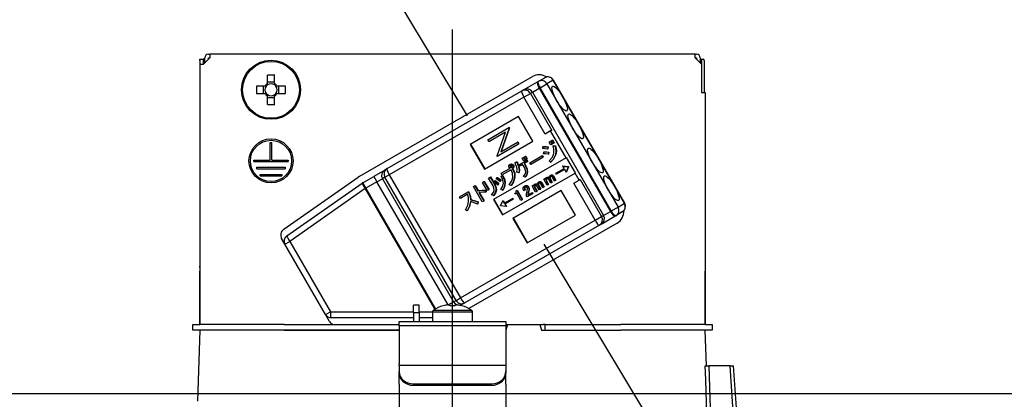
# Model space of a CAD drawing. Units: millimetres. Extents: x 210 to 8110, y -344 to 5608.
# Drawn here: x 2763 to 2901, y 2980 to 3033 of the extents above; entities that cross this region are included whole.
import ezdxf

# ---------------------------------------------------------------- set-up
doc = ezdxf.new("R2010")
doc.units = ezdxf.units.MM
doc.header["$LTSCALE"] = 5
doc.linetypes.add('DASHDOT', pattern=[50.5, 30, -9, 2.5, -9])
doc.linetypes.add('HIDDEN', pattern=[12.6, 8.4, -4.2])
for name, color, linetype, lineweight in [('スイッチ', 251, 'Continuous', 9), ('本体', 134, 'Continuous', 9), ('枠', 7, 'Continuous', 9), ('食器', 3, 'Continuous', 9)]:
    doc.layers.add(name, color=color, linetype=linetype, lineweight=lineweight)
doc.styles.get("Standard").update_dxf_attribs({"font": 'txt', "bigfont": 'bigfont'})
doc.styles.add('ＭＳ ゴシック', font='txt')
doc.dimstyles.get("Standard").update_dxf_attribs({"dimtxt": 0.18, "dimasz": 0.18, "dimexe": 0.18, "dimexo": 0.0625, "dimgap": 0.09, "dimtad": 0, "dimtih": 1, "dimtoh": 1, "dimdec": 4, "dimzin": 0, "dimdsep": 46, "dimtxsty": 'Standard', "dimcen": 0.09, "dimadec": 0, "dimazin": 0, "dimtfac": 1, "dimtdec": 4, "dimtofl": 0, "dimtmove": 0, "dimatfit": 3, "dimfxl": 1, "dimtolj": 1, "dimtzin": 0, "dimarcsym": 0})

# ---------------------------------------------------------------- blocks, each defined once
blk = doc.blocks.new('_DOT')
at = {"color": 0}
blk.add_line((-0.5, 0), (-1, 0), dxfattribs=at)
at = {"color": 0, "const_width": 0.5}
blk.add_lwpolyline([(-0.25, 0, 1), (0.25, 0, 1)], format="xyb", close=True, dxfattribs=at)
blk = doc.blocks.new('Dim23')
at = {"layer": 'スイッチ', "color": 251, "linetype": 'Continuous', "lineweight": 30}
for p, q in [((2548.58, 3000.92), (2548.58, 3461.62)), ((3078.58, 2982.92), (3078.58, 3461.62)), ((2548.58, 3441.62), (3078.58, 3441.62))]:
    blk.add_line(p, q, dxfattribs=at)
at = {"layer": 'スイッチ', "color": 251, "linetype": 'Continuous', "lineweight": 30, "xscale": 12, "yscale": 12, "zscale": 12}
for p, rotation in [((2548.58, 3441.62), 179.9999999999998), ((3078.58, 3441.62), 359.9999999999997)]:
    blk.add_blockref('_DOT', p, dxfattribs=dict(at, rotation=rotation))
at = {"layer": 'スイッチ', "color": 251, "linetype": 'Continuous', "lineweight": 9, "insert": (2813.58, 3441.62), "char_height": 70, "width": 900, "attachment_point": 8, "style": 'ＭＳ ゴシック'}
blk.add_mtext('530', dxfattribs=at)
blk = doc.blocks.new('*G46')
at = {"layer": '食器', "color": 3, "linetype": 'HIDDEN', "lineweight": 30}
blk.add_line((2858.08, 2965.92), (2798.08, 3065.92), dxfattribs=at)
blk = doc.blocks.new('Dim34')
at = {"layer": '食器', "color": 3, "linetype": 'Continuous', "lineweight": 30}
for p, q in [((5105.88, 3027.55), (5105.88, 3293.42)), ((5109.88, 3000.92), (5109.88, 3293.42)), ((5109.88, 3273.42), (4444.21, 3273.42))]:
    blk.add_line(p, q, dxfattribs=at)
at = {"layer": '食器', "color": 3, "linetype": 'Continuous', "lineweight": 30, "xscale": 12, "yscale": 12, "zscale": 12}
for p, rotation in [((5109.88, 3273.42), 359.9999999999997), ((5105.88, 3273.42), 179.9999999999998)]:
    blk.add_blockref('_DOT', p, dxfattribs=dict(at, rotation=rotation))
at = {"layer": '食器', "color": 3, "linetype": 'Continuous', "lineweight": 9, "insert": (5074.21, 3273.42), "char_height": 70, "width": 2983.3333, "attachment_point": 9, "style": 'ＭＳ ゴシック'}
blk.add_mtext('4 （幕板チリ寸法）', dxfattribs=at)
blk = doc.blocks.new('*G93')
at = {"layer": '本体', "color": 134, "linetype": 'Continuous', "lineweight": 30}
for p, q in [((2789.28, 3028.62), (2789.48, 3028.62)), ((2789.48, 3028.62), (2789.48, 3028.12)), ((2857.68, 3028.62), (2789.48, 3028.62)), ((2857.68, 3028.12), (2857.68, 3028.62)), ((2857.68, 3028.62), (2857.88, 3028.62)), ((2788.07, 3027.92), (2788.57, 3027.92)), ((2788.07, 3027.72), (2788.07, 3027.92)), ((2788.07, 3027.72), (2788.07, 2998.82)), ((2788.08, 3027.22), (2788.58, 3027.22)), ((2788.08, 3027.22), (2788.08, 2990.62)), ((2788.57, 3027.92), (2788.57, 3027.72)), ((2788.78, 3027.92), (2788.57, 3027.92)), ((2788.57, 3027.72), (2788.57, 3027.22)), ((2789.48, 3028.12), (2788.58, 3027.22)), ((2788.78, 3027.42), (2788.78, 3028.12)), ((2789.28, 3028.12), (2789.48, 3028.12)), ((2789.28, 3027.92), (2789.28, 3028.12)), ((2857.68, 3028.12), (2858.58, 3027.22)), ((2857.68, 3028.12), (2857.88, 3028.12)), ((2857.88, 3028.12), (2857.88, 3027.92)), ((2858.38, 3028.12), (2858.38, 3027.42)), ((2858.38, 3027.92), (2858.45, 3027.92)), ((2858.45, 3027.92), (2858.82, 3027.92)), ((2858.58, 3027.72), (2858.58, 3023.22)), ((2858.58, 3027.22), (2858.58, 3023.22)), ((2858.95, 3027.72), (2858.95, 3023.22)), ((2797.56, 3025.66), (2797.56, 3024.47)), ((2798.59, 3024.47), (2798.59, 3025.66)), ((2797.22, 3024.13), (2796.03, 3024.13)), ((2796.99, 3024.13), (2796.99, 3023.1)), ((2798.59, 3024.7), (2797.56, 3024.7)), ((2800.12, 3024.13), (2798.93, 3024.13)), ((2799.16, 3023.1), (2799.16, 3024.13)), ((2810.46, 3011.42), (2834.8, 3025.47)), ((2833.57, 3023.61), (2835.51, 3024.73)), ((2835.51, 3024.73), (2835.63, 3024.8)), ((2835.63, 3024.8), (2836.54, 3025.32)), ((2835.89, 3023.91), (2836.84, 3024.45)), ((2837.74, 3024.98), (2836.84, 3024.45)), ((2836.84, 3024.45), (2846.84, 3007.13)), ((2837.74, 3024.98), (2837.77, 3024.99)), ((2847.74, 3007.66), (2837.74, 3024.98)), ((2847.77, 3007.67), (2837.77, 3024.99)), ((2796.03, 3023.1), (2797.22, 3023.1)), ((2797.56, 3022.76), (2797.56, 3021.57)), ((2798.59, 3021.57), (2798.59, 3022.76)), ((2798.93, 3023.1), (2800.12, 3023.1)), ((2814.4, 3012.54), (2833.31, 3023.46)), ((2833.31, 3023.46), (2833.57, 3023.61)), ((2833.61, 3022.59), (2834.53, 3023.12)), ((2834.8, 3023.28), (2834.53, 3023.12)), ((2834.53, 3023.12), (2837.53, 3017.92)), ((2834.8, 3023.28), (2835.77, 3023.84)), ((2834.8, 3023.28), (2844.8, 3005.96)), ((2835.89, 3023.91), (2835.77, 3023.84)), ((2835.77, 3023.84), (2845.77, 3006.52)), ((2845.89, 3006.59), (2835.89, 3023.91)), ((2858.58, 3023.22), (2859.08, 3023.22)), ((2859.08, 3023.22), (2859.08, 2990.62)), ((2797.56, 3022.53), (2798.59, 3022.53)), ((2833.61, 3022.59), (2814.7, 3011.67)), ((2836.61, 3017.39), (2833.61, 3022.59)), ((2832.87, 3019.85), (2826.08, 3015.93)), ((2834.87, 3016.39), (2832.87, 3019.85)), ((2828.53, 3016.59), (2831.5, 3018.31)), ((2831.02, 3017.67), (2828.68, 3016.32)), ((2829.84, 3014.32), (2831.02, 3017.67)), ((2831.53, 3018.25), (2830.35, 3014.9)), ((2831.58, 3018.27), (2830.4, 3014.93)), ((2831.55, 3018.34), (2831.5, 3018.31)), ((2831.5, 3018.31), (2831.53, 3018.25)), ((2831.58, 3018.27), (2831.53, 3018.25)), ((2831.55, 3018.34), (2831.58, 3018.27)), ((2837.37, 3017.83), (2836.61, 3017.39)), ((2837.53, 3017.92), (2837.37, 3017.83)), ((2839.55, 3014.07), (2837.37, 3017.83)), ((2797.98, 3016.22), (2798.18, 3016.22)), ((2797.98, 3013.72), (2797.98, 3016.22)), ((2798.18, 3013.72), (2798.18, 3016.22)), ((2826.08, 3015.93), (2828.08, 3012.47)), ((2826.13, 3015.96), (2828.13, 3012.5)), ((2828.08, 3012.47), (2834.87, 3016.39)), ((2828.68, 3016.32), (2828.53, 3016.59)), ((2832.84, 3015.98), (2829.87, 3014.26)), ((2830.35, 3014.9), (2832.69, 3016.25)), ((2832.74, 3016.28), (2832.69, 3016.25)), ((2832.69, 3016.25), (2832.84, 3015.98)), ((2832.74, 3016.28), (2832.89, 3016.01)), ((2832.89, 3016.01), (2832.84, 3015.98)), ((2837.15, 3016.28), (2837.34, 3016.38)), ((2837.38, 3015.88), (2837.15, 3016.28)), ((2837.34, 3016.38), (2837.39, 3016.41)), ((2837.34, 3016.38), (2837.56, 3015.99)), ((2837.56, 3015.99), (2837.38, 3015.88)), ((2837.39, 3016.41), (2837.61, 3016.02)), ((2837.42, 3016.43), (2837.6, 3016.54)), ((2837.64, 3016.04), (2837.42, 3016.43)), ((2837.56, 3015.99), (2837.61, 3016.02)), ((2837.6, 3016.54), (2837.65, 3016.57)), ((2837.6, 3016.54), (2837.83, 3016.14)), ((2837.83, 3016.14), (2837.64, 3016.04)), ((2837.65, 3016.57), (2837.88, 3016.17)), ((2837.83, 3016.14), (2837.88, 3016.17)), ((2836.26, 3015.35), (2836.28, 3015.6)), ((2836.28, 3015.6), (2836.33, 3015.63)), ((2836.36, 3014.63), (2836.39, 3014.87)), ((2836.39, 3014.87), (2836.44, 3014.9)), ((2836.98, 3015.56), (2836.94, 3015.28)), ((2836.94, 3015.28), (2836.99, 3015.31)), ((2836.98, 3015.56), (2837.04, 3015.59)), ((2837.04, 3015.59), (2836.99, 3015.31)), ((2837.07, 3014.84), (2837.03, 3014.55)), ((2837.03, 3014.55), (2837.08, 3014.58)), ((2837.07, 3014.84), (2837.13, 3014.87)), ((2837.13, 3014.87), (2837.08, 3014.58)), ((2837.71, 3015.74), (2837.76, 3015.77)), ((2837.71, 3015.74), (2838.01, 3015.7)), ((2837.76, 3015.77), (2838.06, 3015.73)), ((2838.01, 3015.7), (2838.06, 3015.73)), ((2838.05, 3014.48), (2838.11, 3014.51)), ((2859.08, 3015.62), (2859.08, 3015.62)), ((2859.08, 3015.62), (2859.08, 3015.42)), ((2859.08, 3015.42), (2859.08, 2998.82)), ((2859.08, 3015.42), (2859.08, 3015.42)), ((2795.68, 3013.72), (2797.98, 3013.72)), ((2795.68, 3013.52), (2795.68, 3013.72)), ((2795.68, 3013.52), (2800.48, 3013.52)), ((2798.18, 3013.72), (2800.48, 3013.72)), ((2800.48, 3013.72), (2800.48, 3013.52)), ((2839.55, 3014.07), (2829.36, 3008.19)), ((2829.87, 3014.26), (2829.84, 3014.32)), ((2831.65, 3013.13), (2831.7, 3013.16)), ((2831.92, 3013.15), (2831.97, 3013.18)), ((2832.08, 3013.03), (2832.13, 3013.05)), ((2832.33, 3013.35), (2832.55, 3013.47)), ((2832.55, 3013.47), (2832.6, 3013.5)), ((2832.78, 3013), (2834.01, 3013.71)), ((2833.43, 3013.12), (2832.85, 3012.79)), ((2833.37, 3014.01), (2833.55, 3014.12)), ((2833.59, 3013.63), (2833.37, 3014.01)), ((2833.63, 3012.77), (2833.43, 3013.12)), ((2833.55, 3014.12), (2833.6, 3014.15)), ((2833.55, 3014.12), (2833.77, 3013.74)), ((2833.77, 3013.74), (2833.59, 3013.63)), ((2833.6, 3014.15), (2833.82, 3013.77)), ((2833.63, 3014.16), (2833.82, 3014.27)), ((2833.85, 3013.78), (2833.63, 3014.16)), ((2834.12, 3013.52), (2833.64, 3013.24)), ((2833.64, 3013.24), (2833.84, 3012.89)), ((2833.69, 3013.27), (2833.89, 3012.92)), ((2833.77, 3013.74), (2833.82, 3013.77)), ((2833.82, 3014.27), (2833.87, 3014.3)), ((2833.82, 3014.27), (2834.04, 3013.89)), ((2834.04, 3013.89), (2833.85, 3013.78)), ((2833.87, 3014.3), (2834.09, 3013.92)), ((2834.01, 3013.71), (2834.06, 3013.74)), ((2834.01, 3013.71), (2834.12, 3013.52)), ((2834.04, 3013.89), (2834.09, 3013.92)), ((2834.06, 3013.74), (2834.17, 3013.55)), ((2834.12, 3013.52), (2834.17, 3013.55)), ((2834.44, 3013.36), (2836.15, 3014.35)), ((2834.58, 3013.12), (2834.44, 3013.36)), ((2836.29, 3014.11), (2834.58, 3013.12)), ((2836.15, 3014.35), (2836.2, 3014.38)), ((2836.15, 3014.35), (2836.29, 3014.11)), ((2836.2, 3014.38), (2836.34, 3014.14)), ((2836.29, 3014.11), (2836.34, 3014.14)), ((2837.35, 3013.43), (2837.15, 3013.61)), ((2837.35, 3013.43), (2837.4, 3013.46)), ((2839.6, 3014.1), (2839.55, 3014.07)), ((2840.85, 3011.93), (2839.6, 3014.1)), ((2796.08, 3012.72), (2800.08, 3012.72)), ((2796.08, 3012.52), (2796.08, 3012.72)), ((2796.08, 3012.52), (2800.08, 3012.52)), ((2796.58, 3011.72), (2799.58, 3011.72)), ((2796.58, 3011.52), (2796.58, 3011.72)), ((2799.58, 3011.72), (2799.58, 3011.52)), ((2800.08, 3012.72), (2800.08, 3012.52)), ((2814.05, 3012.34), (2812.51, 3011.45)), ((2814.05, 3012.34), (2814.4, 3012.54)), ((2814.09, 3011.32), (2814.7, 3011.67)), ((2814.7, 3011.67), (2824.7, 2994.35)), ((2830.44, 3011.89), (2831.62, 3012.57)), ((2830.57, 3011.65), (2830.44, 3011.89)), ((2831.8, 3012.36), (2830.57, 3011.65)), ((2830.61, 3006.02), (2840.8, 3011.9)), ((2831.66, 3012.89), (2831.71, 3012.92)), ((2831.69, 3012.75), (2831.74, 3012.78)), ((2831.78, 3012.68), (2831.83, 3012.71)), ((2831.99, 3012.56), (2832.04, 3012.59)), ((2831.99, 3012.56), (2832.02, 3012.51)), ((2832.02, 3012.51), (2832.07, 3012.54)), ((2832.04, 3012.59), (2832.07, 3012.54)), ((2832.13, 3012.75), (2832.18, 3012.78)), ((2832.88, 3011.96), (2832.64, 3012.04)), ((2832.88, 3011.96), (2832.93, 3011.99)), ((2833.84, 3012.89), (2833.89, 3012.92)), ((2834.09, 3012.05), (2834.14, 3012.08)), ((2838.1, 3011.88), (2839.25, 3012.54)), ((2838.18, 3011.74), (2838.1, 3011.88)), ((2839.33, 3012.4), (2838.18, 3011.74)), ((2839.1, 3012.92), (2839.05, 3012.9)), ((2839.05, 3012.9), (2839.84, 3012.79)), ((2839.05, 3012.9), (2839.25, 3012.54)), ((2839.1, 3012.92), (2839.89, 3012.82)), ((2839.33, 3012.4), (2839.54, 3012.05)), ((2839.84, 3012.78), (2839.54, 3012.05)), ((2839.59, 3012.08), (2839.54, 3012.05)), ((2839.89, 3012.81), (2839.59, 3012.08)), ((2839.84, 3012.79), (2839.89, 3012.82)), ((2839.84, 3012.78), (2839.89, 3012.81)), ((2839.84, 3012.79), (2839.84, 3012.78)), ((2839.89, 3012.82), (2839.89, 3012.81)), ((2840.85, 3011.93), (2840.8, 3011.9)), ((2841.37, 3010.91), (2840.8, 3011.9)), ((2796.58, 3011.52), (2799.58, 3011.52)), ((2799.86, 3004.01), (2810.32, 3011.33)), ((2800.29, 3003.09), (2810.9, 3010.51)), ((2810.96, 3010.56), (2812.51, 3011.45)), ((2810.96, 3010.56), (2811.41, 3009.78)), ((2812.96, 3010.67), (2811.41, 3009.78)), ((2812.51, 3011.45), (2812.96, 3010.67)), ((2812.96, 3010.67), (2813.73, 3011.11)), ((2822.96, 2993.36), (2812.96, 3010.67)), ((2814.09, 3011.32), (2813.73, 3011.11)), ((2813.73, 3011.11), (2823.73, 2993.79)), ((2824.09, 2994), (2814.09, 3011.32)), ((2827.79, 3010.6), (2828, 3010.72)), ((2828.45, 3009.45), (2827.79, 3010.6)), ((2828, 3010.72), (2828.05, 3010.75)), ((2828, 3010.72), (2828.66, 3009.57)), ((2828.05, 3010.75), (2828.72, 3009.6)), ((2828.66, 3011.21), (2828.87, 3011.33)), ((2829.3, 3010.1), (2828.66, 3011.21)), ((2828.87, 3011.33), (2828.92, 3011.36)), ((2828.87, 3011.33), (2829.51, 3010.22)), ((2828.92, 3011.36), (2829.56, 3010.25)), ((2829.4, 3010.64), (2829.53, 3010.82)), ((2829.53, 3010.82), (2829.58, 3010.85)), ((2829.72, 3011.1), (2829.84, 3011.28)), ((2829.84, 3011.28), (2829.89, 3011.31)), ((2830.05, 3010.45), (2829.92, 3010.25)), ((2829.92, 3010.25), (2829.97, 3010.28)), ((2830.11, 3010.48), (2829.97, 3010.28)), ((2830.05, 3010.45), (2830.11, 3010.48)), ((2830.37, 3010.93), (2830.23, 3010.73)), ((2830.23, 3010.73), (2830.29, 3010.76)), ((2830.42, 3010.96), (2830.29, 3010.76)), ((2830.37, 3010.93), (2830.42, 3010.96)), ((2830.4, 3011.47), (2830.6, 3011.56)), ((2830.4, 3011.47), (2830.45, 3011.5)), ((2830.45, 3011.5), (2830.65, 3011.59)), ((2830.6, 3011.56), (2830.65, 3011.59)), ((2830.95, 3010.47), (2831, 3010.5)), ((2831.83, 3010.17), (2831.56, 3010.28)), ((2832.29, 3011.32), (2832.34, 3011.35)), ((2833.8, 3011.33), (2833.55, 3011.42)), ((2833.8, 3011.33), (2833.85, 3011.36)), ((2835.14, 3010.33), (2835.19, 3010.36)), ((2835.39, 3010.38), (2835.45, 3010.41)), ((2835.61, 3010.32), (2835.66, 3010.35)), ((2835.68, 3010.64), (2835.73, 3010.67)), ((2835.9, 3010.68), (2835.95, 3010.71)), ((2836.27, 3009.84), (2835.93, 3010.43)), ((2836.07, 3010.56), (2836.12, 3010.59)), ((2836.07, 3010.56), (2836.43, 3009.93)), ((2836.12, 3010.59), (2836.48, 3009.96)), ((2836.4, 3011.04), (2836.56, 3011.13)), ((2836.89, 3010.19), (2836.4, 3011.04)), ((2836.56, 3011.13), (2836.61, 3011.16)), ((2836.56, 3011.13), (2836.63, 3011)), ((2836.61, 3011.16), (2836.65, 3011.08)), ((2836.73, 3010.98), (2836.78, 3011.01)), ((2836.74, 3010.81), (2836.79, 3010.84)), ((2836.74, 3010.81), (2837.04, 3010.29)), ((2836.77, 3011.27), (2836.82, 3011.3)), ((2836.79, 3010.84), (2837.09, 3010.32)), ((2837.04, 3010.29), (2836.89, 3010.19)), ((2837.03, 3011.32), (2837.08, 3011.35)), ((2837.04, 3010.29), (2837.09, 3010.32)), ((2837.39, 3010.49), (2837.06, 3011.08)), ((2837.24, 3011.26), (2837.29, 3011.29)), ((2837.24, 3011.11), (2837.29, 3011.14)), ((2837.24, 3011.11), (2837.55, 3010.58)), ((2837.29, 3011.14), (2837.6, 3010.61)), ((2837.31, 3011.58), (2837.36, 3011.61)), ((2837.55, 3010.58), (2837.39, 3010.49)), ((2837.53, 3011.62), (2837.58, 3011.65)), ((2837.55, 3010.58), (2837.6, 3010.61)), ((2837.9, 3010.78), (2837.56, 3011.38)), ((2837.7, 3011.5), (2837.75, 3011.53)), ((2837.7, 3011.5), (2838.06, 3010.87)), ((2837.75, 3011.53), (2838.11, 3010.9)), ((2838.06, 3010.87), (2837.9, 3010.78)), ((2838.06, 3010.87), (2838.11, 3010.9)), ((2840.61, 3010.47), (2841.37, 3010.91)), ((2843.61, 3005.27), (2840.61, 3010.47)), ((2841.53, 3011), (2841.37, 3010.91)), ((2841.53, 3011), (2844.53, 3005.8)), ((2811.32, 3009.72), (2800.72, 3002.3)), ((2811.32, 3009.72), (2811.41, 3009.78)), ((2821.11, 2992.77), (2811.32, 3009.72)), ((2811.41, 3009.78), (2821.2, 2992.82)), ((2824.56, 3008.59), (2825.77, 3009.29)), ((2825.69, 3008.93), (2824.7, 3008.35)), ((2825.77, 3009.29), (2825.82, 3009.32)), ((2825.77, 3009.29), (2825.87, 3009.11)), ((2825.82, 3009.32), (2825.92, 3009.14)), ((2825.87, 3009.11), (2825.92, 3009.14)), ((2826.51, 3010.01), (2826.72, 3010.13)), ((2827.75, 3007.86), (2826.51, 3010.01)), ((2826.72, 3010.13), (2826.77, 3010.16)), ((2826.72, 3010.13), (2827.13, 3009.41)), ((2826.77, 3010.16), (2827.19, 3009.44)), ((2827.13, 3009.41), (2827.19, 3009.44)), ((2827.27, 3009.17), (2827.96, 3007.98)), ((2827.34, 3009.18), (2828.01, 3008.01)), ((2828.23, 3009.52), (2828.29, 3009.55)), ((2828.23, 3009.52), (2828.23, 3009.23)), ((2828.23, 3009.23), (2828.29, 3009.26)), ((2828.29, 3009.55), (2828.29, 3009.26)), ((2828.66, 3009.57), (2828.45, 3009.45)), ((2828.66, 3009.57), (2828.72, 3009.6)), ((2829.51, 3010.22), (2829.56, 3010.25)), ((2829.69, 3009.48), (2829.74, 3009.51)), ((2830.6, 3009.5), (2830.38, 3009.6)), ((2830.6, 3009.5), (2830.66, 3009.53)), ((2831.83, 3010.17), (2831.88, 3010.2)), ((2838.87, 3009.46), (2832.08, 3005.54)), ((2832.33, 3009.03), (2832.4, 3009.07)), ((2832.38, 3008.94), (2832.33, 3009.03)), ((2832.6, 3009.07), (2832.38, 3008.94)), ((2832.51, 3009.41), (2832.6, 3009.47)), ((2832.6, 3009.47), (2832.65, 3009.5)), ((2832.6, 3009.47), (2833.35, 3008.16)), ((2833.18, 3008.06), (2832.6, 3009.07)), ((2832.65, 3009.5), (2833.4, 3008.19)), ((2833.76, 3009.53), (2833.59, 3009.43)), ((2833.68, 3010.08), (2833.73, 3010.11)), ((2833.69, 3009.84), (2833.74, 3009.87)), ((2833.76, 3009.53), (2833.81, 3009.56)), ((2833.99, 3010.13), (2834.05, 3010.16)), ((2834.81, 3009), (2834.05, 3008.56)), ((2834.17, 3008.82), (2834.72, 3009.14)), ((2834.23, 3009.19), (2834.19, 3008.99)), ((2834.19, 3008.99), (2834.24, 3009.02)), ((2834.23, 3009.94), (2834.28, 3009.97)), ((2834.23, 3009.19), (2834.28, 3009.22)), ((2834.28, 3009.22), (2834.24, 3009.02)), ((2834.3, 3009.57), (2834.35, 3009.59)), ((2834.72, 3009.14), (2834.78, 3009.17)), ((2834.72, 3009.14), (2834.81, 3009)), ((2834.77, 3010.1), (2834.92, 3010.19)), ((2835.25, 3009.25), (2834.77, 3010.1)), ((2834.78, 3009.17), (2834.86, 3009.03)), ((2834.81, 3009), (2834.86, 3009.03)), ((2834.92, 3010.19), (2834.98, 3010.22)), ((2834.92, 3010.19), (2835, 3010.06)), ((2834.98, 3010.22), (2835.02, 3010.14)), ((2835.1, 3010.04), (2835.15, 3010.07)), ((2835.11, 3009.87), (2835.16, 3009.9)), ((2835.11, 3009.87), (2835.41, 3009.34)), ((2835.16, 3009.9), (2835.46, 3009.37)), ((2835.41, 3009.34), (2835.25, 3009.25)), ((2835.41, 3009.34), (2835.46, 3009.37)), ((2835.76, 3009.55), (2835.42, 3010.13)), ((2835.61, 3010.17), (2835.66, 3010.2)), ((2835.61, 3010.17), (2835.92, 3009.64)), ((2835.66, 3010.2), (2835.97, 3009.67)), ((2835.92, 3009.64), (2835.76, 3009.55)), ((2835.92, 3009.64), (2835.97, 3009.67)), ((2836.43, 3009.93), (2836.27, 3009.84)), ((2836.43, 3009.93), (2836.48, 3009.96)), ((2840.87, 3006), (2838.87, 3009.46)), ((2824.7, 3008.35), (2824.56, 3008.59)), ((2826.12, 3008.17), (2826.17, 3008.2)), ((2827.15, 3007.83), (2827.1, 3007.55)), ((2827.1, 3007.55), (2827.15, 3007.58)), ((2827.2, 3007.86), (2827.15, 3007.58)), ((2827.15, 3007.83), (2827.2, 3007.86)), ((2827.96, 3007.98), (2827.75, 3007.86)), ((2827.96, 3007.98), (2828.01, 3008.01)), ((2829.34, 3008.74), (2829.08, 3008.85)), ((2829.34, 3008.74), (2829.39, 3008.77)), ((2829.36, 3008.19), (2830.61, 3006.02)), ((2829.41, 3008.22), (2830.66, 3006.05)), ((2830.33, 3007.3), (2830.63, 3008.03)), ((2830.68, 3008.06), (2830.63, 3008.03)), ((2830.63, 3008.03), (2830.83, 3007.68)), ((2830.68, 3008.06), (2830.89, 3007.71)), ((2830.83, 3007.68), (2831.99, 3008.35)), ((2832.07, 3008.21), (2830.92, 3007.54)), ((2830.92, 3007.54), (2831.12, 3007.19)), ((2830.97, 3007.57), (2831.17, 3007.22)), ((2831.99, 3008.35), (2832.04, 3008.38)), ((2831.99, 3008.35), (2832.07, 3008.21)), ((2832.04, 3008.38), (2832.12, 3008.24)), ((2832.07, 3008.21), (2832.12, 3008.24)), ((2833.35, 3008.16), (2833.18, 3008.06)), ((2833.35, 3008.16), (2833.4, 3008.19)), ((2834.05, 3008.56), (2833.98, 3008.69)), ((2846.84, 3007.13), (2847.74, 3007.66)), ((2847.74, 3007.66), (2847.77, 3007.67)), ((2825.64, 3006.62), (2825.41, 3006.75)), ((2825.64, 3006.62), (2825.7, 3006.65)), ((2830.33, 3007.29), (2830.33, 3007.3)), ((2831.12, 3007.19), (2830.33, 3007.29)), ((2831.17, 3007.22), (2831.12, 3007.19)), ((2844.8, 3005.96), (2845.77, 3006.52)), ((2845.77, 3006.52), (2845.89, 3006.59)), ((2845.89, 3006.59), (2846.84, 3007.13)), ((2847.44, 3006.44), (2846.53, 3005.92)), ((2824.7, 2994.35), (2843.61, 3005.27)), ((2846.7, 3004.86), (2825.89, 2992.85)), ((2832.08, 3005.54), (2834.08, 3002.08)), ((2832.13, 3005.57), (2834.13, 3002.11)), ((2834.08, 3002.08), (2840.87, 3006)), ((2843.61, 3005.27), (2844.53, 3005.8)), ((2844.47, 3004.73), (2846.41, 3005.85)), ((2844.53, 3005.8), (2844.8, 3005.96)), ((2846.53, 3005.92), (2846.41, 3005.85)), ((2844.21, 3004.58), (2825.3, 2993.66)), ((2844.47, 3004.73), (2844.21, 3004.58)), ((2800.03, 3001.9), (2799.57, 3002.69)), ((2800.03, 3001.9), (2800.72, 3002.3)), ((2800.72, 3002.3), (2806.43, 2992.4)), ((2805.74, 2992.01), (2800.03, 3001.9)), ((2788.07, 2998.62), (2788.07, 2998.82)), ((2788.07, 2998.82), (2788.08, 2998.82)), ((2788.08, 2998.62), (2788.07, 2998.62)), ((2788.07, 2998.62), (2788.07, 2998.12)), ((2788.07, 2996.62), (2788.07, 2998.12)), ((2788.08, 2998.12), (2788.07, 2998.12)), ((2859.08, 2998.82), (2859.08, 2998.62)), ((2859.08, 2998.82), (2859.08, 2998.82)), ((2859.08, 2998.62), (2859.08, 2998.62)), ((2859.08, 2998.62), (2859.08, 2998.12)), ((2859.08, 2996.62), (2859.08, 2998.12)), ((2859.08, 2998.12), (2859.08, 2998.12)), ((2788.08, 2996.62), (2788.07, 2996.62)), ((2788.07, 2990.62), (2788.07, 2996.62)), ((2859.08, 2996.62), (2859.08, 2996.62)), ((2859.08, 2990.62), (2859.08, 2996.62)), ((2822.99, 2993.37), (2823.73, 2993.79)), ((2823.73, 2993.79), (2824.09, 2994)), ((2824.09, 2994), (2824.7, 2994.35)), ((2805.74, 2992.01), (2806.43, 2992.4)), ((2806.43, 2992.4), (2818.08, 2992.4)), ((2818.88, 2993.32), (2818.08, 2993.32)), ((2818.08, 2992.32), (2818.08, 2993.32)), ((2818.08, 2992.32), (2818.08, 2991.02)), ((2818.08, 2992.32), (2818.88, 2992.32)), ((2818.88, 2992.32), (2818.88, 2993.32)), ((2818.88, 2992.4), (2820.78, 2992.4)), ((2818.88, 2992.32), (2818.88, 2991.02)), ((2820.78, 2992.41), (2820.78, 2991.02)), ((2820.78, 2992.41), (2826.38, 2992.41)), ((2820.9, 2992.64), (2826.25, 2992.64)), ((2822.27, 2993.23), (2822.26, 2993.24)), ((2823.01, 2993.37), (2823.21, 2993.37)), ((2823.21, 2993.37), (2823.21, 2993.23)), ((2823.95, 2993.23), (2823.95, 2993.37)), ((2823.95, 2993.37), (2824.14, 2993.37)), ((2824.65, 2993.29), (2824.95, 2993.46)), ((2824.88, 2993.23), (2824.89, 2993.24)), ((2825.3, 2993.66), (2824.95, 2993.46)), ((2826.38, 2991.02), (2826.38, 2992.41)), ((2806.29, 2991.06), (2805.74, 2992.01)), ((2818.08, 2991.56), (2806.52, 2991.56)), ((2816.08, 2991.02), (2831.08, 2991.02)), ((2816.08, 2990.42), (2816.08, 2991.02)), ((2820.78, 2991.56), (2818.88, 2991.56)), ((2831.08, 2991.02), (2831.08, 2990.42)), ((2787.08, 2989.82), (2787.08, 2990.62)), ((2787.08, 2990.62), (2788.08, 2990.62)), ((2788.08, 2989.82), (2787.08, 2989.82)), ((2788.08, 2989.82), (2787.73, 2979.82)), ((2799.93, 2990.62), (2788.08, 2990.62)), ((2799.93, 2989.82), (2788.08, 2989.82)), ((2799.93, 2990.62), (2816.08, 2990.62)), ((2799.93, 2989.82), (2816.08, 2989.82)), ((2816.08, 2989.82), (2799.93, 2989.82)), ((2831.08, 2990.42), (2816.08, 2990.42)), ((2816.08, 2990.42), (2816.08, 2985.07)), ((2831.29, 2990.62), (2831.08, 2989.82)), ((2831.08, 2990.62), (2831.29, 2990.62)), ((2831.08, 2990.42), (2831.08, 2985.07)), ((2831.29, 2990.62), (2835.86, 2990.62)), ((2835.86, 2990.62), (2836.08, 2989.82)), ((2835.86, 2990.62), (2836.3, 2990.62)), ((2836.08, 2989.82), (2847.22, 2989.82)), ((2836.58, 2990.62), (2836.3, 2990.62)), ((2836.58, 2989.82), (2836.58, 2990.62)), ((2836.58, 2990.62), (2836.85, 2990.62)), ((2836.85, 2990.62), (2847.22, 2990.62)), ((2836.85, 2989.82), (2847.22, 2989.82)), ((2859.07, 2990.62), (2847.22, 2990.62)), ((2859.07, 2989.82), (2847.22, 2989.82)), ((2859.07, 2990.62), (2860.08, 2990.62)), ((2860.08, 2989.82), (2859.07, 2989.82)), ((2859.25, 2984.82), (2859.08, 2989.82)), ((2860.08, 2990.62), (2860.08, 2989.82)), ((2816.08, 2984.87), (2816.08, 2985.07)), ((2816.08, 2984.87), (2816.08, 2984)), ((2831.08, 2984.87), (2816.08, 2984.87)), ((2816.08, 2983.8), (2816.08, 2984)), ((2831.08, 2985.07), (2831.08, 2984.87)), ((2831.08, 2984.87), (2831.08, 2984)), ((2831.08, 2984), (2831.08, 2983.8)), ((2862.58, 2984.82), (2859.59, 2984.82)), ((2863.61, 2970.01), (2862.58, 2984.82)), ((2864.25, 2968), (2863.08, 2984.82)), ((2816.08, 2982.24), (2816.08, 2983.8)), ((2831.08, 2982.24), (2831.08, 2983.8)), ((2816.08, 2982.24), (2816.08, 2982.15)), ((2816.08, 2982.15), (2816.08, 2972.01)), ((2818.08, 2982.27), (2829.08, 2982.27)), ((2818.08, 2982.27), (2818.08, 2982.07)), ((2818.08, 2982.07), (2829.08, 2982.07)), ((2829.08, 2982.07), (2829.08, 2982.27)), ((2831.08, 2982.24), (2831.08, 2982.15)), ((2831.08, 2982.15), (2831.08, 2972.01))]:
    blk.add_line(p, q, dxfattribs=at)
for points in [[(2836.94, 3015.28), (2836.56, 3015.34), (2836.26, 3015.35)], [(2836.28, 3015.6), (2836.68, 3015.61), (2836.98, 3015.56)], [(2836.33, 3015.63), (2836.73, 3015.64), (2837.04, 3015.59)], [(2837.03, 3014.55), (2836.66, 3014.62), (2836.36, 3014.63)], [(2836.39, 3014.87), (2836.77, 3014.88), (2837.07, 3014.84)], [(2836.44, 3014.9), (2836.82, 3014.91), (2837.13, 3014.87)], [(2837.15, 3013.61), (2837.61, 3014.16), (2837.82, 3014.68)], [(2838.05, 3014.48), (2837.73, 3013.84), (2837.35, 3013.43)], [(2838.11, 3014.51), (2837.78, 3013.87), (2837.4, 3013.46)], [(2837.82, 3014.68), (2837.83, 3015.28), (2837.71, 3015.74)], [(2838.01, 3015.7), (2838.12, 3015.02), (2838.05, 3014.48)], [(2838.06, 3015.73), (2838.17, 3015.05), (2838.11, 3014.51)], [(2831.5, 3012.92), (2831.57, 3013.05), (2831.65, 3013.13)], [(2831.65, 3013.13), (2831.8, 3013.17), (2831.92, 3013.15)], [(2831.7, 3013.16), (2831.85, 3013.2), (2831.97, 3013.18)], [(2831.92, 3013.15), (2832.02, 3013.09), (2832.08, 3013.03)], [(2831.97, 3013.18), (2832.07, 3013.12), (2832.13, 3013.05)], [(2832.13, 3013.05), (2832.19, 3012.91), (2832.18, 3012.78)], [(2832.63, 3012.72), (2832.48, 3013.08), (2832.33, 3013.35)], [(2832.55, 3013.47), (2832.69, 3013.21), (2832.78, 3013)], [(2832.6, 3013.5), (2832.74, 3013.24), (2832.83, 3013.03)], [(2831.53, 3012.67), (2831.49, 3012.81), (2831.5, 3012.92)], [(2831.62, 3012.57), (2831.57, 3012.62), (2831.53, 3012.67)], [(2831.73, 3012.99), (2831.68, 3012.94), (2831.66, 3012.89)], [(2831.66, 3012.89), (2831.66, 3012.81), (2831.69, 3012.75)], [(2831.69, 3012.75), (2831.73, 3012.7), (2831.78, 3012.68)], [(2831.76, 3012.99), (2831.73, 3012.97), (2831.71, 3012.92)], [(2831.71, 3012.92), (2831.71, 3012.84), (2831.74, 3012.78)], [(2831.86, 3012.99), (2831.79, 3013), (2831.73, 3012.99)], [(2831.74, 3012.78), (2831.79, 3012.73), (2831.83, 3012.71)], [(2831.78, 3012.68), (2831.85, 3012.68), (2831.9, 3012.7)], [(2832.04, 3011.28), (2831.99, 3011.9), (2831.8, 3012.36)], [(2831.83, 3012.71), (2831.9, 3012.71), (2831.92, 3012.71)], [(2831.96, 3012.92), (2831.91, 3012.97), (2831.86, 3012.99)], [(2831.9, 3012.7), (2831.95, 3012.74), (2831.98, 3012.79)], [(2831.98, 3012.79), (2831.98, 3012.86), (2831.96, 3012.92)], [(2832.13, 3012.75), (2832.07, 3012.63), (2831.99, 3012.56)], [(2832.02, 3012.51), (2832.27, 3011.86), (2832.29, 3011.32)], [(2832.18, 3012.78), (2832.12, 3012.66), (2832.04, 3012.59)], [(2832.07, 3012.54), (2832.32, 3011.89), (2832.34, 3011.35)], [(2832.08, 3013.03), (2832.14, 3012.88), (2832.13, 3012.75)], [(2832.64, 3012.04), (2832.68, 3012.42), (2832.63, 3012.72)], [(2832.85, 3012.79), (2832.93, 3012.33), (2832.88, 3011.96)], [(2832.9, 3012.82), (2832.98, 3012.36), (2832.93, 3011.99)], [(2833.55, 3011.42), (2833.78, 3011.75), (2833.87, 3012.05)], [(2833.87, 3012.05), (2833.79, 3012.47), (2833.63, 3012.77)], [(2834.09, 3012.05), (2833.98, 3011.62), (2833.8, 3011.33)], [(2833.84, 3012.89), (2834.04, 3012.44), (2834.09, 3012.05)], [(2834.14, 3012.08), (2834.03, 3011.65), (2833.85, 3011.36)], [(2833.89, 3012.92), (2834.09, 3012.47), (2834.14, 3012.08)], [(2837.36, 3011.61), (2837.48, 3011.66), (2837.58, 3011.65)], [(2829.92, 3010.25), (2829.63, 3010.48), (2829.4, 3010.64)], [(2829.53, 3010.82), (2829.83, 3010.62), (2830.05, 3010.45)], [(2829.58, 3010.85), (2829.88, 3010.65), (2830.11, 3010.48)], [(2830.23, 3010.73), (2829.95, 3010.95), (2829.72, 3011.1)], [(2829.84, 3011.28), (2830.14, 3011.09), (2830.37, 3010.93)], [(2829.89, 3011.31), (2830.2, 3011.12), (2830.42, 3010.96)], [(2830.38, 3009.6), (2830.67, 3010.06), (2830.74, 3010.49)], [(2830.74, 3010.49), (2830.61, 3011.06), (2830.4, 3011.47)], [(2830.6, 3011.56), (2830.86, 3010.97), (2830.95, 3010.47)], [(2830.95, 3010.47), (2830.83, 3009.9), (2830.6, 3009.5)], [(2830.65, 3011.59), (2830.91, 3011), (2831, 3010.5)], [(2831, 3010.5), (2830.88, 3009.93), (2830.66, 3009.53)], [(2831.56, 3010.28), (2831.91, 3010.8), (2832.04, 3011.28)], [(2832.29, 3011.32), (2832.11, 3010.64), (2831.83, 3010.17)], [(2832.34, 3011.35), (2832.17, 3010.67), (2831.88, 3010.2)], [(2835, 3010.06), (2835.04, 3010.23), (2835.14, 3010.33)], [(2835.14, 3010.33), (2835.28, 3010.38), (2835.39, 3010.38)], [(2835.19, 3010.36), (2835.33, 3010.41), (2835.45, 3010.41)], [(2835.39, 3010.38), (2835.46, 3010.35), (2835.5, 3010.33)], [(2835.45, 3010.41), (2835.51, 3010.38), (2835.52, 3010.38)], [(2835.5, 3010.33), (2835.56, 3010.53), (2835.68, 3010.64)], [(2835.61, 3010.32), (2835.59, 3010.24), (2835.61, 3010.17)], [(2835.74, 3010.48), (2835.65, 3010.4), (2835.61, 3010.32)], [(2835.66, 3010.35), (2835.65, 3010.27), (2835.66, 3010.2)], [(2835.77, 3010.49), (2835.7, 3010.43), (2835.66, 3010.35)], [(2835.68, 3010.64), (2835.8, 3010.68), (2835.9, 3010.68)], [(2835.73, 3010.67), (2835.85, 3010.71), (2835.95, 3010.71)], [(2835.87, 3010.5), (2835.79, 3010.5), (2835.74, 3010.48)], [(2835.93, 3010.43), (2835.9, 3010.48), (2835.87, 3010.5)], [(2835.9, 3010.68), (2836.01, 3010.63), (2836.07, 3010.56)], [(2835.95, 3010.71), (2836.06, 3010.66), (2836.12, 3010.59)], [(2836.63, 3011), (2836.67, 3011.17), (2836.77, 3011.27)], [(2836.73, 3010.98), (2836.72, 3010.88), (2836.74, 3010.81)], [(2836.84, 3011.12), (2836.76, 3011.05), (2836.73, 3010.98)], [(2836.77, 3011.27), (2836.91, 3011.32), (2837.03, 3011.32)], [(2836.78, 3011.01), (2836.77, 3010.91), (2836.79, 3010.84)], [(2836.89, 3011.15), (2836.81, 3011.08), (2836.78, 3011.01)], [(2836.82, 3011.3), (2836.96, 3011.35), (2837.08, 3011.35)], [(2836.97, 3011.15), (2836.89, 3011.14), (2836.84, 3011.12)], [(2837.06, 3011.08), (2837.01, 3011.12), (2836.97, 3011.15)], [(2837.03, 3011.32), (2837.09, 3011.3), (2837.13, 3011.27)], [(2837.08, 3011.35), (2837.14, 3011.33), (2837.15, 3011.32)], [(2837.13, 3011.27), (2837.19, 3011.47), (2837.31, 3011.58)], [(2837.24, 3011.26), (2837.23, 3011.18), (2837.24, 3011.11)], [(2837.37, 3011.43), (2837.28, 3011.35), (2837.24, 3011.26)], [(2837.29, 3011.29), (2837.28, 3011.21), (2837.29, 3011.14)], [(2837.4, 3011.44), (2837.33, 3011.38), (2837.29, 3011.29)], [(2837.31, 3011.58), (2837.43, 3011.63), (2837.53, 3011.62)], [(2837.5, 3011.44), (2837.42, 3011.45), (2837.37, 3011.43)], [(2837.56, 3011.38), (2837.53, 3011.42), (2837.5, 3011.44)], [(2837.53, 3011.62), (2837.64, 3011.57), (2837.7, 3011.5)], [(2837.58, 3011.65), (2837.69, 3011.6), (2837.75, 3011.53)], [(2825.85, 3007.92), (2825.84, 3008.5), (2825.69, 3008.93)], [(2825.87, 3009.11), (2826.07, 3008.6), (2826.12, 3008.17)], [(2825.92, 3009.14), (2826.12, 3008.63), (2826.17, 3008.2)], [(2827.13, 3009.41), (2827.75, 3009.5), (2828.23, 3009.52)], [(2827.19, 3009.44), (2827.8, 3009.53), (2828.29, 3009.55)], [(2827.79, 3009.23), (2827.5, 3009.2), (2827.27, 3009.17)], [(2828.23, 3009.23), (2827.99, 3009.24), (2827.79, 3009.23)], [(2829.08, 3008.85), (2829.33, 3009.17), (2829.44, 3009.48)], [(2829.44, 3009.48), (2829.4, 3009.84), (2829.3, 3010.1)], [(2829.69, 3009.48), (2829.55, 3009.04), (2829.34, 3008.74)], [(2829.74, 3009.51), (2829.6, 3009.07), (2829.39, 3008.77)], [(2829.51, 3010.22), (2829.67, 3009.82), (2829.69, 3009.48)], [(2829.56, 3010.25), (2829.72, 3009.85), (2829.74, 3009.51)], [(2832.4, 3009.07), (2832.48, 3009.14), (2832.52, 3009.22)], [(2832.52, 3009.22), (2832.53, 3009.33), (2832.51, 3009.41)], [(2833.59, 3009.43), (2833.5, 3009.66), (2833.51, 3009.85)], [(2833.51, 3009.85), (2833.58, 3010), (2833.68, 3010.08)], [(2833.68, 3010.08), (2833.85, 3010.14), (2833.99, 3010.13)], [(2833.77, 3009.94), (2833.72, 3009.89), (2833.69, 3009.84)], [(2833.69, 3009.84), (2833.69, 3009.75), (2833.7, 3009.66), (2833.76, 3009.53)], [(2833.73, 3010.11), (2833.9, 3010.17), (2834.05, 3010.16)], [(2833.8, 3009.95), (2833.77, 3009.92), (2833.74, 3009.87)], [(2833.74, 3009.87), (2833.74, 3009.78), (2833.76, 3009.69), (2833.81, 3009.56)], [(2833.91, 3009.96), (2833.83, 3009.96), (2833.77, 3009.94)], [(2834.05, 3009.84), (2833.98, 3009.92), (2833.91, 3009.96)], [(2833.98, 3008.69), (2833.97, 3008.85), (2833.98, 3008.97)], [(2833.98, 3008.97), (2834.05, 3009.26), (2834.09, 3009.48)], [(2833.99, 3010.13), (2834.14, 3010.05), (2834.23, 3009.94)], [(2834.05, 3010.16), (2834.2, 3010.08), (2834.28, 3009.97)], [(2834.09, 3009.48), (2834.1, 3009.69), (2834.05, 3009.84)], [(2834.19, 3008.99), (2834.18, 3008.89), (2834.17, 3008.82)], [(2834.24, 3009.02), (2834.23, 3008.92), (2834.22, 3008.85)], [(2834.23, 3009.94), (2834.3, 3009.74), (2834.3, 3009.57)], [(2834.3, 3009.57), (2834.26, 3009.36), (2834.23, 3009.19)], [(2834.28, 3009.97), (2834.35, 3009.77), (2834.35, 3009.59)], [(2834.35, 3009.59), (2834.32, 3009.39), (2834.28, 3009.22)], [(2835.1, 3010.04), (2835.09, 3009.94), (2835.11, 3009.87)], [(2835.2, 3010.18), (2835.13, 3010.11), (2835.1, 3010.04)], [(2835.15, 3010.07), (2835.14, 3009.97), (2835.16, 3009.9)], [(2835.26, 3010.21), (2835.18, 3010.14), (2835.15, 3010.07)], [(2835.34, 3010.2), (2835.26, 3010.2), (2835.2, 3010.18)], [(2835.42, 3010.13), (2835.38, 3010.18), (2835.34, 3010.2)], [(2825.41, 3006.75), (2825.74, 3007.38), (2825.85, 3007.92)], [(2826.11, 3007.93), (2825.94, 3007.16), (2825.64, 3006.62)], [(2826.16, 3007.96), (2825.99, 3007.19), (2825.7, 3006.65)], [(2827.1, 3007.55), (2826.55, 3007.79), (2826.11, 3007.93)], [(2826.12, 3008.17), (2826.7, 3007.99), (2827.15, 3007.83)], [(2826.17, 3008.2), (2826.75, 3008.02), (2827.2, 3007.86)], [(2859.45, 2974.03), (2859.42, 2974.83), (2859.16, 2982.83), (2859.09, 2984.82)], [(2859.09, 2984.82), (2859.18, 2984.82), (2859.37, 2984.82), (2859.59, 2984.82)], [(2859.59, 2984.82), (2859.78, 2978.83), (2859.94, 2974.03)], [(2862.58, 2984.82), (2862.73, 2984.82), (2862.86, 2984.82), (2862.97, 2984.82), (2863.04, 2984.82), (2863.07, 2984.82), (2863.08, 2984.82)]]:
    blk.add_lwpolyline(points, dxfattribs=at)
for centre, radius in [((2798.08, 3023.62), 4.15), ((2798.08, 3023.62), 4), ((2798.08, 3013.62), 3.1), ((2798.08, 3013.62), 2.9)]:
    blk.add_circle(centre, radius, dxfattribs=at)
for centre, radius, start, end in [((2789.28, 3028.12), 0.5, 90, 180), ((2857.88, 3028.12), 0.5, 0, 90), ((2835.75, 3023.83), 1.9, 56.9715, 120), ((2798.08, 3023.62), 0.997, 121.1149, 148.8851), ((2798.08, 3023.62), 0.851, 142.7589, 217.2411), ((2798.08, 3023.62), 0.851, 127.2411, 142.7589), ((2798.08, 3023.62), 0.851, 52.7589, 127.2411), ((2798.08, 3023.62), 0.997, 31.1149, 58.8851), ((2798.08, 3023.62), 0.851, 37.2411, 52.7589), ((2798.08, 3023.62), 0.851, 322.7589, 37.2411), ((2836.99, 3024.54), 0.9, 30, 120), ((2798.08, 3023.62), 0.997, 211.1149, 238.8851), ((2798.08, 3023.62), 0.851, 217.2411, 232.7589), ((2798.08, 3023.62), 0.851, 232.7589, 307.2411), ((2798.08, 3023.62), 0.997, 301.1149, 328.8851), ((2798.08, 3023.62), 0.851, 307.2411, 322.7589), ((2834.02, 3022.83), 0.9, 30, 120), ((2811.41, 3009.78), 1.9, 120, 125), ((2811.41, 3009.78), 0.9, 120, 125), ((2846.99, 3007.22), 0.9, 300, 30), ((2845.75, 3006.51), 1.9, 300, 3.0285), ((2844.02, 3005.51), 0.9, 300, 30), ((2800.44, 3003.19), 1, 125, 210), ((2800.81, 3002.35), 0.9, 125, 210), ((2821.05, 2992.41), 0.27, 122.336, 180), ((2823.58, 2988.42), 5, 105.2193, 122.336), ((2823.58, 2988.42), 4.99, 96.5034, 105.1879), ((2823.58, 2988.42), 4.99, 74.8121, 83.4966), ((2823.58, 2988.42), 5, 57.664, 74.7807), ((2826.11, 2992.41), 0.27, 0, 57.664), ((2806.52, 2992.46), 0.9, 210, 270), ((2807.15, 2991.56), 1, 210, 250.0089)]:
    blk.add_arc(centre, radius, start, end, dxfattribs=at)
for centre, major_axis, ratio, start_param, end_param in [((2858.45, 3027.72), (0, -0.2), 0.669131, 1.570796, 3.141593), ((2858.82, 3027.72), (0, 0.2), 0.669131, -1.570796, 0), ((2798.08, 3021.18), (-10.05, 0), 0.446198, -1.622069, -1.519524), ((2800.51, 3023.62), (0, -10.05), 0.446198, -1.622069, -1.519524), ((2795.64, 3023.62), (0, 10.05), 0.446198, -1.622069, -1.519524), ((2835.96, 3023.95), (0.45, -0.779), 0.25, -3.141593, -1.570796), ((2836.08, 3024.02), (0.45, -0.779), 0.25, -3.141593, -1.570796), ((2836.08, 3024.02), (0.45, -0.779), 0.968246, 1.570796, 3.141593), ((2836.99, 3024.54), (0.45, -0.779), 0.968246, 1.570796, 3.141593), ((2833.76, 3022.68), (0.45, -0.779), 0.198825, 3.141593, 4.712389), ((2833.76, 3022.68), (0.45, -0.779), 0.980035, 1.570796, 3.141593), ((2798.08, 3026.05), (10.05, 0), 0.446198, -1.622069, -1.519524), ((2814.5, 3011.56), (-0.45, 0.779), 0.984808, 0, 1.570796), ((2814.85, 3011.76), (0.45, -0.779), 0.984808, 3.141593, 4.712389), ((2814.85, 3011.76), (0.45, -0.779), 0.198825, 3.141593, 4.712389), ((2811.41, 3009.78), (-0.516, 0.737), 0.115067, 0, 1.56073), ((2846.99, 3007.22), (0.45, -0.779), 0.968246, 0, 1.570796), ((2845.96, 3006.63), (0.45, -0.779), 0.25, -1.570796, 0), ((2846.08, 3006.7), (0.45, -0.779), 0.25, -1.570796, 0), ((2846.08, 3006.7), (0.45, -0.779), 0.968246, 0, 1.570796), ((2843.76, 3005.36), (0.45, -0.779), 0.198825, -1.570796, 0), ((2843.76, 3005.36), (0.45, -0.779), 0.980035, 0, 1.570796), ((2800.81, 3002.35), (-0.516, 0.737), 0.115067, 0, 1.56073), ((2824.5, 2994.24), (0.45, -0.779), 0.984808, -1.570796, 0), ((2824.85, 2994.44), (-0.45, 0.779), 0.984808, 1.570796, 3.141593), ((2824.85, 2994.44), (0.45, -0.779), 0.198825, -1.570796, 0), ((2806.52, 2992.46), (0, -0.9), 0.100194, -1.513014, 0), ((2823.58, 2988.85), (4.9, 0), 0.894934, 1.495267, 1.646326), ((2818.08, 2984), (-2, 0), 0.866025, 0, 1.570796), ((2829.08, 2984), (-2, 0), 0.866025, 1.570796, 3.141593), ((2818.08, 2983.8), (2, 0), 0.866025, 3.141593, 4.712389), ((2829.08, 2983.8), (2, 0), 0.866025, -1.570796, 0)]:
    blk.add_ellipse(centre, major_axis=major_axis, ratio=ratio, start_param=start_param, end_param=end_param, dxfattribs=at)
for centre in [(2838.64, 3022.38), (2840.89, 3018.48), (2843.66, 3013.67), (2845.91, 3009.78)]:
    blk.add_ellipse(centre, major_axis=(1, -1.73), ratio=0.25, dxfattribs=at)
blk = doc.blocks.new('*G92')
at = {"layer": '本体', "color": 134, "linetype": 'DASHDOT', "lineweight": 30}
blk.add_line((2823.58, 2956.06), (2823.58, 3032.12), dxfattribs=at)
blk.add_blockref('*G93', (0, 0))
blk = doc.blocks.new('Dim60')
at = {"layer": '本体', "color": 134, "linetype": 'Continuous', "lineweight": 30}
for p, q in [((2533.58, 3000.92), (2533.58, 3264)), ((2823.58, 3052.12), (2823.58, 3264)), ((2823.58, 3244), (2533.58, 3244))]:
    blk.add_line(p, q, dxfattribs=at)
at = {"layer": '本体', "color": 134, "linetype": 'Continuous', "lineweight": 30, "xscale": 12, "yscale": 12, "zscale": 12}
for p, rotation in [((2533.58, 3244), 179.9999999999998), ((2823.58, 3244), 359.9999999999997)]:
    blk.add_blockref('_DOT', p, dxfattribs=dict(at, rotation=rotation))
at = {"layer": '本体', "color": 134, "linetype": 'Continuous', "lineweight": 9, "insert": (2678.58, 3244), "char_height": 70, "width": 900, "attachment_point": 8, "style": 'ＭＳ ゴシック'}
blk.add_mtext('290', dxfattribs=at)
blk = doc.blocks.new('Dim62')
at = {"layer": '枠', "color": 7, "linetype": 'Continuous', "lineweight": 9}
for p, q in [((2533.58, 3000.92), (2533.58, 3144)), ((2643.58, 2873.42), (2643.58, 3144)), ((2643.58, 3124), (2533.58, 3124))]:
    blk.add_line(p, q, dxfattribs=at)
at = {"layer": '枠', "color": 7, "linetype": 'Continuous', "lineweight": 9, "xscale": 12, "yscale": 12, "zscale": 12}
for p, rotation in [((2533.58, 3124), 359.9999999999997), ((2643.58, 3124), 179.9999999999995)]:
    blk.add_blockref('_DOT', p, dxfattribs=dict(at, rotation=rotation))
at = {"layer": '枠', "color": 7, "linetype": 'Continuous', "lineweight": 9, "insert": (2609.64, 3124), "char_height": 70, "width": 850, "attachment_point": 8, "style": 'ＭＳ ゴシック'}
blk.add_mtext('110', dxfattribs=at)
blk = doc.blocks.new('Dim63')
at = {"layer": '食器', "color": 3, "linetype": 'Continuous', "lineweight": 30}
for p, q in [((1359.03, 3000.92), (1359.03, 3293.42)), ((1363.03, 3027.55), (1363.03, 3293.42)), ((1359.03, 3273.42), (2024.7, 3273.42))]:
    blk.add_line(p, q, dxfattribs=at)
at = {"layer": '食器', "color": 3, "linetype": 'Continuous', "lineweight": 30, "xscale": 12, "yscale": 12, "zscale": 12}
for p, rotation in [((1363.03, 3273.42), 359.9999999999997), ((1359.03, 3273.42), 179.9999999999998)]:
    blk.add_blockref('_DOT', p, dxfattribs=dict(at, rotation=rotation))
at = {"layer": '食器', "color": 3, "linetype": 'Continuous', "lineweight": 9, "insert": (1394.7, 3273.42), "char_height": 70, "width": 2983.3333, "attachment_point": 7, "style": 'ＭＳ ゴシック'}
blk.add_mtext('4 （幕板チリ寸法）', dxfattribs=at)

msp = doc.modelspace()

# ---------------------------------------------------------------- linework, layer by layer
at = {"layer": '本体', "color": 134, "linetype": 'Continuous', "lineweight": 30}
msp.add_line((2533.576, 2980.916), (3733.576, 2980.916), dxfattribs=at)

# ---------------------------------------------------------------- block references
for name in ['*G46', '*G92']:
    msp.add_blockref(name, (0, 0))

# ---------------------------------------------------------------- dimensions: what is measured, and where the dimension line sits
at = {"layer": 'スイッチ', "color": 251, "linetype": 'Continuous', "lineweight": 30}
dim = msp.add_linear_dim(base=(3078.576, 3441.624), p1=(2548.576, 2980.916), p2=(3078.576, 2962.916), dimstyle='Standard', override={"dimscale": 1, "dimtxt": 70, "dimasz": 12, "dimexe": 20, "dimexo": 20, "dimgap": 0, "dimtad": 1, "dimtih": 0, "dimtoh": 0, "dimdec": 2, "dimzin": 8, "dimtxsty": 'ＭＳ ゴシック', "dimblk1": 'DOT', "dimblk2": 'DOT', "dimsah": 1, "dimse1": 0, "dimse2": 0, "dimtix": 0, "dimtofl": 1, "dimtmove": 1, "dimatfit": 2, "dimtzin": 8}, dxfattribs=at)
dim.commit()
dim.dimension.update_dxf_attribs({"geometry": 'Dim23', "text_midpoint": (2813.576, 3441.624), "dimtype": 160})
at = {"layer": '本体', "color": 134, "linetype": 'Continuous', "lineweight": 30}
dim = msp.add_linear_dim(base=(2533.576, 3244), p1=(2823.576, 3032.116), p2=(2533.576, 2980.916), angle=180, dimstyle='Standard', override={"dimscale": 1, "dimtxt": 70, "dimasz": 12, "dimexe": 20, "dimexo": 20, "dimgap": 0, "dimtad": 1, "dimtih": 0, "dimtoh": 0, "dimdec": 2, "dimzin": 8, "dimtxsty": 'ＭＳ ゴシック', "dimblk1": 'DOT', "dimblk2": 'DOT', "dimsah": 1, "dimse1": 0, "dimse2": 0, "dimtix": 0, "dimtofl": 1, "dimtmove": 1, "dimatfit": 2, "dimtzin": 8}, dxfattribs=at)
dim.commit()
dim.dimension.update_dxf_attribs({"geometry": 'Dim60', "text_midpoint": (2678.576, 3244), "dimtype": 160})
at = {"layer": '枠', "color": 7, "linetype": 'Continuous', "lineweight": 9}
dim = msp.add_linear_dim(base=(2533.576, 3124), p1=(2643.576, 2853.416), p2=(2533.576, 2980.916), angle=180, dimstyle='Standard', override={"dimscale": 1, "dimtxt": 70, "dimasz": 12, "dimexe": 20, "dimexo": 20, "dimgap": 0, "dimtad": 1, "dimtih": 0, "dimtoh": 0, "dimdec": 2, "dimzin": 8, "dimtxsty": 'ＭＳ ゴシック', "dimblk1": 'DOT', "dimblk2": 'DOT', "dimsah": 1, "dimse1": 0, "dimse2": 0, "dimtix": 0, "dimtofl": 1, "dimtmove": 1, "dimatfit": 2, "dimtzin": 8}, dxfattribs=at)
dim.commit()
dim.dimension.update_dxf_attribs({"geometry": 'Dim62', "text_midpoint": (2609.643, 3124), "dimtype": 160})
at = {"layer": '食器', "color": 3, "linetype": 'Continuous', "lineweight": 30}
dim = msp.add_linear_dim(base=(1363.031, 3273.416), p1=(1359.031, 2980.916), p2=(1363.031, 3007.547), dimstyle='Standard', override={"dimscale": 1, "dimtxt": 70, "dimasz": 12, "dimexe": 20, "dimexo": 20, "dimgap": 0, "dimtad": 1, "dimtih": 0, "dimtoh": 0, "dimdec": 2, "dimzin": 8, "dimtxsty": 'ＭＳ ゴシック', "dimblk1": 'DOT', "dimblk2": 'DOT', "dimsah": 1, "dimse1": 0, "dimse2": 0, "dimtix": 0, "dimtofl": 1, "dimtmove": 1, "dimatfit": 2, "dimtzin": 8}, dxfattribs=at)
dim.commit()
dim.dimension.update_dxf_attribs({"geometry": 'Dim63', "text_midpoint": (1709.698, 3273.416), "dimtype": 160, "text_rotation": 360})
dim = msp.add_linear_dim(base=(5105.878, 3273.416), p1=(5109.878, 2980.916), p2=(5105.878, 3007.547), angle=180, dimstyle='Standard', override={"dimscale": 1, "dimtxt": 70, "dimasz": 12, "dimexe": 20, "dimexo": 20, "dimgap": 0, "dimtad": 1, "dimtih": 0, "dimtoh": 0, "dimdec": 2, "dimzin": 8, "dimtxsty": 'ＭＳ ゴシック', "dimblk1": 'DOT', "dimblk2": 'DOT', "dimsah": 1, "dimse1": 0, "dimse2": 0, "dimtix": 0, "dimtofl": 1, "dimtmove": 1, "dimatfit": 2, "dimtzin": 8}, dxfattribs=at)
dim.commit()
dim.dimension.update_dxf_attribs({"geometry": 'Dim34', "text_midpoint": (4759.211, 3273.416), "dimtype": 160})

doc.saveas('drawing.dxf')
